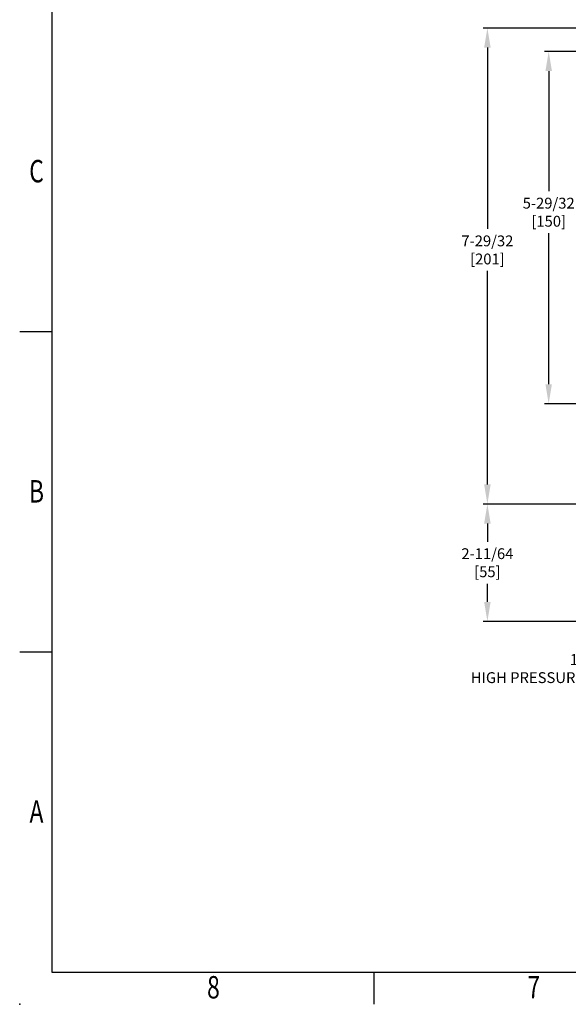
# Model space of a CAD drawing. Units: inches. Extents: x -0.6 to 47.9, y -0.6 to 31.3.
# Drawn here: x -0.6 to 9.5, y -0.6 to 17.6 of the extents above; entities that cross this region are included whole.
import ezdxf
from ezdxf.enums import TextEntityAlignment as Align

# ---------------------------------------------------------------- set-up
doc = ezdxf.new("R2010")
doc.units = ezdxf.units.IN
doc.header["$MEASUREMENT"] = 0
for name, color, linetype in [('DIMENS', 162, 'Continuous'), ('FORMAT', 8, 'Continuous'), ('FORMATTEXT', 7, 'Continuous')]:
    doc.layers.add(name, color=color, linetype=linetype)
doc.styles.add('ROMANS', font='romans.shx', dxfattribs={"width": 0.75})
doc.styles.add('STYLE1', font='romans.shx', dxfattribs={"width": 0.75, "height": 0.225})
doc.styles.add('STYLE2', font='romans.shx', dxfattribs={"height": 0.1})
doc.styles.add('STYLE4', font='romans.shx', dxfattribs={"height": 0.0625})
doc.dimstyles.new('DWYER_STANDARD', dxfattribs={"dimtxt": 0.1, "dimasz": 0.36, "dimexe": 0.078, "dimexo": 0.05, "dimgap": 0.05, "dimtad": 0, "dimtih": 1, "dimtoh": 1, "dimdec": 3, "dimrnd": 0.001, "dimzin": 4, "dimdsep": 46, "dimtxsty": 'ROMANS', "dimcen": 0.062, "dimclrd": 256, "dimclre": 256, "dimclrt": 256, "dimadec": 3, "dimazin": 1, "dimtfac": 1, "dimtdec": 3, "dimtofl": 0, "dimtmove": 0, "dimatfit": 1, "dimfxl": 1, "dimtolj": 1, "dimtzin": 0, "dimarcsym": 0})

# ---------------------------------------------------------------- blocks, each defined once
blk = doc.blocks.new('*D477')
at = {"layer": 'DIMENS', "lineweight": -2}
for p, q in [((13.628, 16.983), (9.084, 16.983)), ((9.162, 16.623), (9.162, 14.406)), ((9.162, 10.847), (9.162, 13.631)), ((9.878, 10.487), (9.084, 10.487))]:
    blk.add_line(p, q, dxfattribs=at)
at = {"layer": 'DIMENS'}
for points in [[(9.222, 16.623), (9.102, 16.623), (9.162, 16.983)], [(9.102, 10.847), (9.222, 10.847), (9.162, 10.487)]]:
    blk.add_solid(points, dxfattribs=at)
at = {"layer": 'DIMENS', "insert": (9.162, 14.019), "char_height": 0.2, "attachment_point": 5, "style": 'ROMANS'}
blk.add_mtext('\\A1;5-29/32\\P[150]', dxfattribs=at)
blk = doc.blocks.new('*D478')
at = {"layer": 'DIMENS', "lineweight": -2}
for p, q in [((13.628, 17.416), (7.954, 17.416)), ((8.032, 17.056), (8.032, 13.71)), ((8.032, 8.997), (8.032, 12.935)), ((11.732, 8.637), (7.954, 8.637))]:
    blk.add_line(p, q, dxfattribs=at)
at = {"layer": 'DIMENS'}
for points in [[(8.092, 17.056), (7.972, 17.056), (8.032, 17.416)], [(7.972, 8.997), (8.092, 8.997), (8.032, 8.637)]]:
    blk.add_solid(points, dxfattribs=at)
at = {"layer": 'DIMENS', "insert": (8.032, 13.323), "char_height": 0.2, "attachment_point": 5, "style": 'ROMANS'}
blk.add_mtext('\\A1;7-29/32\\P[201]', dxfattribs=at)
blk = doc.blocks.new('*D479')
at = {"layer": 'DIMENS', "lineweight": -2}
for p, q in [((11.732, 8.637), (7.954, 8.637)), ((8.032, 8.277), (8.032, 7.942)), ((8.032, 6.831), (8.032, 7.167)), ((12.014, 6.471), (7.954, 6.471))]:
    blk.add_line(p, q, dxfattribs=at)
at = {"layer": 'DIMENS'}
for points in [[(8.092, 8.277), (7.972, 8.277), (8.032, 8.637)], [(7.972, 6.831), (8.092, 6.831), (8.032, 6.471)]]:
    blk.add_solid(points, dxfattribs=at)
at = {"layer": 'DIMENS', "insert": (8.032, 7.554), "char_height": 0.2, "attachment_point": 5, "style": 'ROMANS'}
blk.add_mtext('\\A1;2-11/64\\P[55]', dxfattribs=at)
blk = doc.blocks.new('DWYERB')
at = {"layer": 'FORMAT'}
for p, q in [((0, 10.24), (0, 0)), ((0, 3.937), (-0.1968, 3.937)), ((0, 1.9685), (-0.1968, 1.9685)), ((0, 0), (15.76, 0)), ((1.9805, -0.1968), (1.9805, 0))]:
    blk.add_line(p, q, dxfattribs=at)
blk.add_point((-0.1968, -0.1968), dxfattribs=at)
at = {"layer": 'FORMAT', "style": 'ROMANS', "width": 0.75}
for s, p in [('C', (-0.0937, 4.8565)), ('B', (-0.0937, 2.888)), ('A', (-0.0937, 0.9195)), ('8', (0.9937, -0.1608)), ('7', (2.9622, -0.1608))]:
    blk.add_text(s, height=0.1378, dxfattribs=at).set_placement(p, align=Align.CENTER)
at = {"layer": 'FORMAT', "style": 'STYLE4', "flags": 4}
blk.add_attdef('DECTOL', text='', height=0.0625, dxfattribs=at).set_placement((12.0992, 0.2594), align=Align.RIGHT)
blk.add_attdef('ANGTOL', text='', height=0.0625, dxfattribs=at).set_placement((11.8795, 0.1531), align=Align.CENTER)
at = {"layer": 'FORMATTEXT', "style": 'STYLE4', "width": 0.75}
for tag, p in [('REVBLKDTEXTTOP', (5.8795, 1.395)), ('REVBLKDTEXTBTTM', (5.8795, 1.28)), ('REVBLKCTEXTTOP', (5.8795, 1.145)), ('REVBLKCTEXTBTTM', (5.8795, 1.03)), ('REVBLKBTEXTTOP', (5.8795, 0.895)), ('REVBLKBTEXTBTTM', (5.8795, 0.78)), ('REVBLKATEXTTOP', (5.8795, 0.645)), ('REVBLKATEXTBTTM', (5.8795, 0.53))]:
    blk.add_attdef(tag, p, '', height=0.07, dxfattribs=at)
at = {"layer": 'FORMATTEXT'}
for tag, height, style, width, p in [('BYD', 0.07, 'STYLE4', 0.75, (9.5103, 1.39)), ('RBDN', 0.1, 'STYLE2', 0.75, (5.6575, 1.325)), ('DATED', 0.07, 'STYLE4', 0.75, (9.5103, 1.28)), ('BYC', 0.07, 'STYLE4', 0.75, (9.5103, 1.14)), ('RBCN', 0.1, 'STYLE2', 0.75, (5.6575, 1.075)), ('DATEC', 0.07, 'STYLE4', 0.75, (9.5103, 1.03)), ('RBBN', 0.1, 'STYLE2', 0.75, (5.6575, 0.825)), ('BYB', 0.07, 'STYLE4', 0.75, (9.5103, 0.89)), ('DATEB', 0.07, 'STYLE4', 0.75, (9.5103, 0.78)), ('RBAN', 0.1, 'STYLE2', 0.75, (5.6575, 0.575)), ('BYA', 0.07, 'STYLE4', 0.75, (9.5103, 0.64)), ('DATEA', 0.07, 'STYLE4', 0.75, (9.5103, 0.53)), ('SCALE', 0.07, 'STYLE4', 0.9, (11.6859, 0.5034))]:
    blk.add_attdef(tag, text='', height=height, dxfattribs=dict(at, style=style, width=width)).set_placement(p, align=Align.CENTER)
at = {"layer": 'FORMATTEXT', "flags": 4}
for tag, height, style, width, p in [('DATE', 0.1, 'ROMANS', 0.75, (10.1085, 1.25)), ('T1L', 0.1, 'STYLE2', 0.9, (11.6025, 1.2517)), ('T2L', 0.1, 'STYLE2', 0.9, (11.6025, 1.0957)), ('DRAFTER', 0.1, 'ROMANS', 0.75, (10.1085, 0.94)), ('T3L', 0.1, 'STYLE2', 0.9, (11.6025, 0.9397)), ('MATERIALFR', 0.1, 'ROMANS', 0.75, (14.2975, 0.9709)), ('T4L', 0.1, 'STYLE2', 0.9, (11.6025, 0.7837)), ('MATERIALDESCR', 0.1, 'ROMANS', 0.75, (14.2975, 0.7995)), ('FINISHFR', 0.1, 'ROMANS', 0.75, (14.2975, 0.6045)), ('SHEET', 0.07, 'ROMANS', 0.9, (12.4157, 0.5036)), ('FINISHDESCR', 0.1, 'ROMANS', 0.75, (14.2975, 0.4331)), ('APPDBY', 0.1, 'ROMANS', 0.75, (10.1085, 0.32)), ('WEIGHT', 0.07, 'ROMANS', 0.75, (10.8519, 0.2252)), ('VOLUME', 0.07, 'ROMANS', 0.75, (10.8494, 0.0984))]:
    blk.add_attdef(tag, text='', height=height, dxfattribs=dict(at, style=style, width=width)).set_placement(p, align=Align.CENTER)
at = {"layer": 'FORMATTEXT', "style": 'STYLE1', "width": 0.625, "flags": 4}
blk.add_attdef('DWG_FR#', (13.4087, 0.0861), '', height=0.2, dxfattribs=at)

msp = doc.modelspace()

# ---------------------------------------------------------------- block references
at = {"xscale": 3, "yscale": 3, "zscale": 3}
msp.add_blockref('DWYERB', (0, 0), dxfattribs=at)

# ---------------------------------------------------------------- texts
at = {"layer": 'DIMENS', "insert": (11.625, 5.5754), "char_height": 0.2, "attachment_point": 6, "style": 'ROMANS'}
msp.add_mtext('1/8 FEMALE NPT\\PHIGH PRESSURE CONNECTION', dxfattribs=at)

# ---------------------------------------------------------------- dimensions: what is measured, and where the dimension line sits
at = {"layer": 'DIMENS'}
for base, p1, p2, text, picture, middle in [((8.0321, 8.6368), (13.8285, 17.4163), (11.9321, 8.6368), '7-29/32\\P[201]', '*D478', (8.0321, 13.3226)), ((9.1617, 10.4872), (13.8285, 16.9833), (10.078, 10.4872), '5-29/32\\P[150]', '*D477', (9.1617, 14.0188))]:
    dim = msp.add_linear_dim(base=base, p1=p1, p2=p2, angle=90, text=text, dimstyle='DWYER_STANDARD', override={"dimtxt": 0.2, "dimasz": 0.36, "dimexo": 0.2}, dxfattribs=at)
    dim.commit()
    dim.dimension.update_dxf_attribs({"geometry": picture, "text_midpoint": middle, "dimtype": 160})
dim = msp.add_linear_dim(base=(8.0321, 6.4715), p1=(11.9321, 8.6368), p2=(12.2143, 6.4715), angle=90, text='2-11/64\\P[55]', dimstyle='DWYER_STANDARD', override={"dimtxt": 0.2, "dimasz": 0.36, "dimexo": 0.2}, dxfattribs=at)
dim.commit()
dim.dimension.update_dxf_attribs({"geometry": '*D479', "text_midpoint": (8.0321, 7.5541)})

# ---------------------------------------------------------------- leaders
at = {"layer": 'DIMENS', "annotation_type": 0, "has_hookline": 1, "hookline_direction": 1, "text_width": 3.3214}
msp.add_leader([(12.6474, 6.4715), (12.6474, 5.5754), (11.675, 5.5754)], dimstyle='DWYER_STANDARD', dxfattribs=at)

doc.saveas('drawing.dxf')
